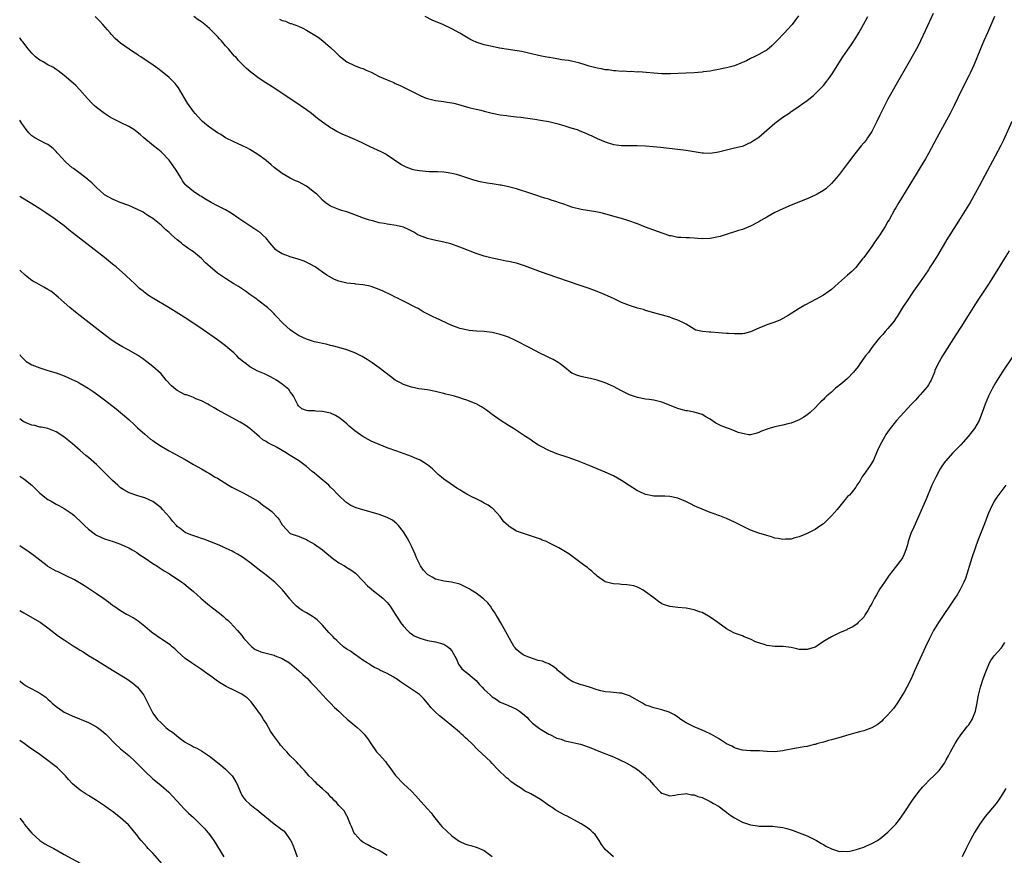
# Model space of a CAD drawing. Units: inches. Extents: x 2574000 to 2577000, y 1527000 to 1530000.
# Drawn here: x 2574000 to 2574244, y 1528721 to 1528928 of the extents above; entities that cross this region are included whole.
import ezdxf

# ---------------------------------------------------------------- set-up
doc = ezdxf.new("R2010")
doc.units = ezdxf.units.IN
doc.header["$MEASUREMENT"] = 0
doc.layers.add('LD25741527_10ft', color=93, linetype='Continuous')

msp = doc.modelspace()

# ---------------------------------------------------------------- linework, layer by layer
at = {"layer": 'LD25741527_10ft'}
for points, elevation in [([(2574241.38, 1528929), (2574239.61, 1528925), (2574238.76, 1528923), (2574237.92, 1528921), (2574237, 1528918.76), (2574236.25, 1528917), (2574235.34, 1528915), (2574235, 1528914.3), (2574233.22, 1528910.78), (2574231.37, 1528907), (2574230.36, 1528905), (2574229, 1528902.43), (2574227.13, 1528899), (2574226.39, 1528897.61), (2574225, 1528895.06), (2574224.26, 1528893.74), (2574223, 1528891.63), (2574222.01, 1528889.99), (2574217.72, 1528883), (2574217, 1528881.81), (2574216.7, 1528881.3), (2574215.29, 1528878.71), (2574215, 1528878.24), (2574214.29, 1528877), (2574212.96, 1528875), (2574212.19, 1528873.81), (2574211.62, 1528873), (2574211, 1528872.08), (2574209, 1528869.35), (2574208.7, 1528869), (2574207, 1528866.85), (2574206.09, 1528865.91), (2574205, 1528864.95), (2574202.72, 1528863), (2574201.81, 1528862.19), (2574201, 1528861.42), (2574200.44, 1528861), (2574199, 1528859.99), (2574197.24, 1528859), (2574194.44, 1528857.56), (2574193.44, 1528857), (2574193, 1528856.74), (2574190.27, 1528855), (2574189, 1528854.24), (2574188.19, 1528853.81), (2574186.75, 1528853.25), (2574185, 1528852.67), (2574184.42, 1528852.42), (2574183, 1528851.88), (2574181, 1528850.97), (2574179.44, 1528850.56), (2574179, 1528850.49), (2574177.58, 1528850.42), (2574177, 1528850.48), (2574175.49, 1528850.51), (2574175, 1528850.57), (2574173, 1528850.68), (2574171.15, 1528850.85), (2574170.83, 1528850.83), (2574169.04, 1528851.04), (2574167.4, 1528851.4), (2574167, 1528851.59), (2574165, 1528852.81), (2574164.9, 1528852.9), (2574164.73, 1528853), (2574163, 1528853.85), (2574161.73, 1528854.27), (2574161, 1528854.57), (2574157, 1528855.67), (2574155, 1528856.26), (2574154.44, 1528856.44), (2574153, 1528856.84), (2574151, 1528857.46), (2574149, 1528858.23), (2574147, 1528859.19), (2574145.75, 1528859.75), (2574145, 1528860.13), (2574144.38, 1528860.38), (2574143, 1528860.97), (2574141, 1528861.66), (2574139, 1528862.32), (2574133, 1528864.44), (2574129, 1528865.8), (2574125, 1528867.3), (2574123, 1528867.92), (2574121, 1528868.37), (2574120.46, 1528868.46), (2574119, 1528868.74), (2574117.82, 1528869), (2574117, 1528869.16), (2574115, 1528869.7), (2574113, 1528870.35), (2574109.65, 1528871.65), (2574109, 1528871.92), (2574106.72, 1528872.72), (2574105, 1528873.17), (2574102.26, 1528873.74), (2574101, 1528874.03), (2574099, 1528874.79), (2574098.59, 1528875), (2574097.62, 1528875.63), (2574096.31, 1528876.31), (2574095, 1528876.82), (2574093.25, 1528877.25), (2574091, 1528877.61), (2574090.22, 1528877.78), (2574089, 1528877.97), (2574087.65, 1528878.35), (2574087, 1528878.48), (2574086.6, 1528878.6), (2574085.11, 1528879.11), (2574083, 1528879.91), (2574081, 1528880.62), (2574079.68, 1528881), (2574079, 1528881.21), (2574077, 1528882.02), (2574075.66, 1528883), (2574075, 1528883.54), (2574074.32, 1528884.32), (2574073.57, 1528885), (2574073, 1528885.48), (2574071, 1528886.99), (2574069, 1528888.06), (2574068.33, 1528888.33), (2574067, 1528889.03), (2574065, 1528890.16), (2574063.36, 1528891.36), (2574063, 1528891.66), (2574062.28, 1528892.28), (2574061, 1528893.33), (2574059, 1528894.83), (2574057.68, 1528895.68), (2574057, 1528896.08), (2574056.4, 1528896.4), (2574055, 1528897.08), (2574053, 1528897.96), (2574051, 1528898.97), (2574049.77, 1528899.77), (2574049, 1528900.24), (2574047, 1528901.64), (2574046.23, 1528902.23), (2574045.3, 1528903), (2574045, 1528903.27), (2574044.17, 1528904.17), (2574043.44, 1528905), (2574043, 1528905.53), (2574041.57, 1528907.57), (2574039.32, 1528911.32), (2574039, 1528911.79), (2574038.46, 1528912.46), (2574037.94, 1528913), (2574037, 1528913.91), (2574035.31, 1528915.31), (2574034.17, 1528916.17), (2574033.02, 1528917), (2574031, 1528918.34), (2574030.59, 1528918.59), (2574029.99, 1528919), (2574029.39, 1528919.39), (2574029, 1528919.67), (2574028.18, 1528920.18), (2574025, 1528922.43), (2574024.32, 1528923), (2574023.6, 1528923.6), (2574022.65, 1528924.65), (2574022.38, 1528925), (2574021.72, 1528925.72), (2574020.62, 1528927), (2574019.84, 1528927.84), (2574018.7, 1528929)], 8440), ([(2574226.23, 1528929.77), (2574224.33, 1528925.67), (2574223.07, 1528923), (2574222.37, 1528921.63), (2574220.23, 1528917.77), (2574217, 1528912.15), (2574215, 1528908.52), (2574213.78, 1528906.22), (2574213, 1528904.61), (2574212.27, 1528903), (2574211.26, 1528901), (2574211, 1528900.57), (2574209.96, 1528899), (2574209.56, 1528898.44), (2574209, 1528897.71), (2574208.4, 1528897), (2574206.81, 1528895), (2574205, 1528892.61), (2574203.73, 1528891), (2574203, 1528890.01), (2574202.13, 1528889), (2574201, 1528887.65), (2574199.61, 1528886.39), (2574199, 1528885.92), (2574197.43, 1528885), (2574197, 1528884.77), (2574195, 1528883.9), (2574191, 1528882.31), (2574189, 1528881.44), (2574187, 1528880.46), (2574185, 1528879.37), (2574183.49, 1528878.51), (2574183, 1528878.2), (2574181, 1528877.1), (2574179, 1528876.26), (2574178.02, 1528876.02), (2574177, 1528875.68), (2574175.14, 1528875.14), (2574173.44, 1528874.56), (2574173, 1528874.49), (2574171.8, 1528874.2), (2574171, 1528874.09), (2574169, 1528873.99), (2574167.93, 1528874.07), (2574167, 1528874.1), (2574165.82, 1528874.18), (2574165, 1528874.2), (2574163.68, 1528874.32), (2574163, 1528874.33), (2574161.31, 1528874.69), (2574161, 1528874.73), (2574159.31, 1528875.31), (2574157, 1528876.15), (2574155, 1528876.88), (2574153, 1528877.65), (2574150.55, 1528878.55), (2574149.01, 1528879.01), (2574147.44, 1528879.44), (2574144.29, 1528880.29), (2574142.67, 1528880.67), (2574139, 1528881.25), (2574137, 1528881.74), (2574135.82, 1528882.18), (2574135, 1528882.44), (2574133.39, 1528883), (2574133, 1528883.15), (2574131.57, 1528883.57), (2574131, 1528883.77), (2574130.06, 1528884.06), (2574129, 1528884.41), (2574128.57, 1528884.57), (2574125.56, 1528885.56), (2574123.98, 1528886.02), (2574123, 1528886.33), (2574121, 1528886.85), (2574119.24, 1528887.24), (2574119, 1528887.26), (2574117.52, 1528887.52), (2574117, 1528887.58), (2574115.76, 1528887.76), (2574114.06, 1528888.06), (2574112.49, 1528888.49), (2574111, 1528888.97), (2574109.49, 1528889.49), (2574109, 1528889.65), (2574108.14, 1528889.86), (2574107, 1528890.18), (2574105.63, 1528890.37), (2574105, 1528890.48), (2574103.47, 1528890.53), (2574103, 1528890.57), (2574101.41, 1528890.59), (2574099, 1528890.77), (2574097.86, 1528891), (2574097.17, 1528891.17), (2574097, 1528891.22), (2574095.72, 1528891.72), (2574094.41, 1528892.41), (2574091, 1528894.69), (2574090.48, 1528895), (2574089.5, 1528895.5), (2574086.78, 1528896.78), (2574085, 1528897.68), (2574083.74, 1528898.26), (2574083, 1528898.6), (2574081.28, 1528899.28), (2574079.89, 1528899.89), (2574078.56, 1528900.56), (2574077.29, 1528901.29), (2574077, 1528901.47), (2574075, 1528902.85), (2574073.78, 1528903.78), (2574072.26, 1528905), (2574071, 1528905.93), (2574069.45, 1528907), (2574063.19, 1528911.19), (2574060.32, 1528913), (2574059, 1528913.9), (2574057.53, 1528915), (2574057.23, 1528915.23), (2574056.16, 1528916.16), (2574055, 1528917.31), (2574054.16, 1528918.16), (2574053.48, 1528919), (2574053.23, 1528919.23), (2574052.28, 1528920.28), (2574051.74, 1528921), (2574051, 1528921.79), (2574049.96, 1528923), (2574049.48, 1528923.48), (2574049, 1528924.09), (2574048.11, 1528925), (2574047, 1528926.06), (2574045.85, 1528927), (2574045, 1528927.66), (2574044.21, 1528928.21), (2574043.09, 1528929)], 8450), ([(2574064.37, 1528928.37), (2574065, 1528928.03), (2574065.82, 1528927.82), (2574067, 1528927.31), (2574067.25, 1528927.25), (2574069, 1528926.59), (2574070.12, 1528926.12), (2574071, 1528925.65), (2574072.68, 1528924.68), (2574073.88, 1528923.88), (2574075.08, 1528923), (2574077, 1528921.34), (2574078.19, 1528920.19), (2574079, 1528919.35), (2574079.18, 1528919.18), (2574079.4, 1528919), (2574081, 1528917.81), (2574082.91, 1528916.91), (2574084.34, 1528916.34), (2574085, 1528916.14), (2574085.77, 1528915.77), (2574087, 1528915.24), (2574089, 1528914.2), (2574091, 1528913.31), (2574091.81, 1528913), (2574092.64, 1528912.64), (2574093, 1528912.46), (2574094.02, 1528912.02), (2574095, 1528911.51), (2574095.35, 1528911.35), (2574097, 1528910.49), (2574099, 1528909.5), (2574100.2, 1528909), (2574101, 1528908.71), (2574103, 1528908.26), (2574105, 1528907.99), (2574105.84, 1528907.84), (2574107, 1528907.68), (2574107.52, 1528907.52), (2574109, 1528907.16), (2574109.47, 1528907), (2574111, 1528906.55), (2574111.56, 1528906.44), (2574113, 1528906.06), (2574114.19, 1528905.81), (2574115, 1528905.6), (2574117, 1528905.11), (2574119, 1528904.69), (2574120.5, 1528904.5), (2574121, 1528904.4), (2574122.29, 1528904.29), (2574123, 1528904.17), (2574124.06, 1528904.06), (2574127.56, 1528903.56), (2574129, 1528903.34), (2574131, 1528903.01), (2574133, 1528902.55), (2574134.16, 1528902.16), (2574135, 1528901.95), (2574136.51, 1528901.49), (2574138.03, 1528901), (2574138.73, 1528900.73), (2574140.15, 1528900.15), (2574141, 1528899.74), (2574141.53, 1528899.53), (2574143, 1528898.85), (2574145, 1528898.02), (2574147, 1528897.36), (2574149, 1528897.05), (2574151, 1528897.04), (2574152.93, 1528897.07), (2574155, 1528896.99), (2574156.85, 1528896.85), (2574158.66, 1528896.66), (2574163, 1528896.19), (2574165, 1528895.93), (2574167, 1528895.59), (2574169, 1528895.28), (2574169.28, 1528895.28), (2574171, 1528895.18), (2574173, 1528895.48), (2574175, 1528896.02), (2574176.31, 1528896.31), (2574177, 1528896.48), (2574178.88, 1528896.88), (2574179, 1528896.92), (2574179.2, 1528897), (2574180.41, 1528897.59), (2574181, 1528897.79), (2574181.69, 1528898.31), (2574182.8, 1528899), (2574183, 1528899.15), (2574185, 1528900.89), (2574187, 1528902.58), (2574189, 1528904.07), (2574190.74, 1528905.26), (2574191, 1528905.46), (2574191.94, 1528906.06), (2574195, 1528908.18), (2574196.56, 1528909.44), (2574197, 1528909.84), (2574198.16, 1528911), (2574199, 1528911.93), (2574199.86, 1528913), (2574200.36, 1528913.64), (2574201.18, 1528914.82), (2574203.84, 1528919), (2574205, 1528920.69), (2574205.93, 1528922.07), (2574207, 1528923.75), (2574207.77, 1528925), (2574208.91, 1528927), (2574210, 1528929)], 8460), ([(2574192.86, 1528929.14), (2574191.94, 1528927.94), (2574191.26, 1528927), (2574191.14, 1528926.86), (2574189.4, 1528925), (2574187.47, 1528923), (2574187, 1528922.47), (2574186.24, 1528921.76), (2574185, 1528920.71), (2574184.37, 1528920.37), (2574183, 1528919.6), (2574181.84, 1528919), (2574181, 1528918.6), (2574179.95, 1528918.05), (2574179, 1528917.62), (2574178.57, 1528917.43), (2574177, 1528916.84), (2574175, 1528916.32), (2574174.15, 1528916.15), (2574173, 1528915.9), (2574171.68, 1528915.68), (2574171, 1528915.52), (2574169.3, 1528915.3), (2574169, 1528915.24), (2574167, 1528915.09), (2574163.06, 1528914.94), (2574161.14, 1528914.86), (2574161, 1528914.84), (2574159.17, 1528914.83), (2574159, 1528914.81), (2574157, 1528914.95), (2574155.13, 1528915.13), (2574153.28, 1528915.28), (2574153, 1528915.27), (2574151.37, 1528915.37), (2574151, 1528915.34), (2574149.45, 1528915.45), (2574149, 1528915.42), (2574147.59, 1528915.59), (2574147, 1528915.59), (2574145.78, 1528915.78), (2574145, 1528915.84), (2574144.04, 1528916.04), (2574143, 1528916.21), (2574142.35, 1528916.35), (2574141, 1528916.75), (2574140.79, 1528916.79), (2574140.23, 1528917), (2574138.46, 1528917.54), (2574137, 1528917.88), (2574135.89, 1528918.11), (2574135, 1528918.23), (2574134.28, 1528918.28), (2574133, 1528918.53), (2574131.17, 1528918.83), (2574131, 1528918.85), (2574129.18, 1528919.18), (2574125.95, 1528919.95), (2574124.32, 1528920.32), (2574122.62, 1528920.62), (2574121, 1528920.85), (2574118.8, 1528921.2), (2574117, 1528921.55), (2574115, 1528922.03), (2574113, 1528922.68), (2574112.27, 1528923), (2574111.43, 1528923.43), (2574109, 1528924.9), (2574107, 1528925.98), (2574104.77, 1528927), (2574102.14, 1528928.14), (2574100.38, 1528929)], 8470), ([(2574245.71, 1528903), (2574243.59, 1528898.41), (2574242.94, 1528897.06), (2574241.58, 1528894.42), (2574239, 1528889.65), (2574237.61, 1528887), (2574236.68, 1528885.32), (2574235.33, 1528883), (2574234.13, 1528881), (2574232.88, 1528879), (2574230.3, 1528875), (2574229.8, 1528874.2), (2574227, 1528869.43), (2574225.48, 1528867), (2574225, 1528866.26), (2574224.14, 1528865), (2574223, 1528863.34), (2574221.36, 1528861), (2574219.59, 1528858.41), (2574218.8, 1528857.2), (2574217.26, 1528854.74), (2574217, 1528854.39), (2574216.47, 1528853.53), (2574215, 1528851.75), (2574214.28, 1528851), (2574213.71, 1528850.29), (2574213, 1528849.56), (2574212.5, 1528849), (2574211, 1528847.09), (2574210.15, 1528845.85), (2574209.46, 1528845), (2574209, 1528844.41), (2574208.03, 1528843), (2574207.62, 1528842.38), (2574206.5, 1528841), (2574205, 1528839.43), (2574203.7, 1528838.3), (2574203, 1528837.72), (2574202.58, 1528837.42), (2574202.03, 1528837), (2574201, 1528836.05), (2574199.79, 1528835), (2574199.4, 1528834.6), (2574199, 1528834.16), (2574198.4, 1528833.6), (2574197.8, 1528833), (2574197, 1528832.13), (2574195.72, 1528831), (2574195.35, 1528830.65), (2574195, 1528830.37), (2574194.19, 1528829.81), (2574193, 1528829.15), (2574191, 1528828.37), (2574190.17, 1528828.17), (2574189, 1528827.86), (2574187, 1528827.41), (2574185.54, 1528827), (2574185.12, 1528826.88), (2574183.67, 1528826.33), (2574183, 1528826), (2574182.24, 1528825.76), (2574181, 1528825.43), (2574180.56, 1528825.44), (2574179, 1528825.74), (2574177.94, 1528826.06), (2574177, 1528826.45), (2574175.53, 1528827), (2574175, 1528827.18), (2574173.7, 1528827.7), (2574172.37, 1528828.37), (2574171, 1528829.29), (2574169.94, 1528829.94), (2574169, 1528830.45), (2574167.04, 1528831.04), (2574165.36, 1528831.36), (2574165, 1528831.41), (2574163.76, 1528831.76), (2574163, 1528831.94), (2574159, 1528833.55), (2574157, 1528834.02), (2574155.84, 1528834.16), (2574155, 1528834.28), (2574153, 1528834.68), (2574151.97, 1528835), (2574151, 1528835.38), (2574149, 1528836.35), (2574147, 1528837.4), (2574146.28, 1528837.72), (2574145, 1528838.33), (2574143, 1528839.01), (2574141.38, 1528839.38), (2574139.7, 1528839.7), (2574139, 1528839.87), (2574138.12, 1528840.12), (2574137, 1528840.62), (2574136.75, 1528840.75), (2574136.4, 1528841), (2574135, 1528842.08), (2574133.84, 1528843), (2574133.35, 1528843.35), (2574132.07, 1528844.07), (2574131, 1528844.56), (2574130.16, 1528845), (2574129, 1528845.55), (2574126.3, 1528847), (2574122.79, 1528848.79), (2574121, 1528849.6), (2574120.07, 1528849.93), (2574119, 1528850.32), (2574117, 1528850.78), (2574115, 1528851.02), (2574113.12, 1528851.12), (2574111.28, 1528851.28), (2574111, 1528851.32), (2574109, 1528851.78), (2574108.14, 1528852.14), (2574107, 1528852.55), (2574103, 1528854.4), (2574102.56, 1528854.56), (2574101.76, 1528855), (2574101.24, 1528855.24), (2574099.94, 1528855.94), (2574098.68, 1528856.69), (2574098.11, 1528857), (2574095, 1528858.54), (2574093.37, 1528859.37), (2574093, 1528859.54), (2574092.05, 1528860.05), (2574089.98, 1528861), (2574089, 1528861.41), (2574087, 1528862.15), (2574086.33, 1528862.33), (2574085, 1528862.62), (2574083.24, 1528862.76), (2574083, 1528862.8), (2574081, 1528862.97), (2574079.37, 1528863.37), (2574079, 1528863.5), (2574077.93, 1528863.93), (2574076.63, 1528864.63), (2574076.09, 1528865), (2574075, 1528865.69), (2574073.17, 1528867), (2574071.78, 1528867.78), (2574070.42, 1528868.42), (2574068.94, 1528868.94), (2574067, 1528869.5), (2574066.18, 1528869.82), (2574065, 1528870.23), (2574063.74, 1528871), (2574063.34, 1528871.34), (2574063, 1528871.74), (2574061.93, 1528873), (2574061, 1528874.16), (2574060.1, 1528875), (2574059.51, 1528875.51), (2574059, 1528875.88), (2574055, 1528878.48), (2574054.28, 1528879), (2574052.33, 1528880.33), (2574051, 1528881.13), (2574049, 1528882.14), (2574047.39, 1528883), (2574045.85, 1528883.85), (2574045, 1528884.42), (2574044.63, 1528884.63), (2574043, 1528885.67), (2574041.2, 1528887.2), (2574041, 1528887.44), (2574040.34, 1528888.34), (2574039.97, 1528889), (2574039, 1528890.54), (2574038.72, 1528891), (2574038.04, 1528892.04), (2574037.2, 1528893.2), (2574037, 1528893.44), (2574035.26, 1528895.26), (2574035, 1528895.5), (2574034.19, 1528896.19), (2574033.13, 1528897), (2574030.74, 1528899), (2574029.83, 1528899.83), (2574028.71, 1528900.71), (2574028.28, 1528901), (2574027, 1528901.8), (2574025, 1528902.77), (2574023.49, 1528903.49), (2574023, 1528903.78), (2574022.21, 1528904.21), (2574020.97, 1528905), (2574019, 1528906.45), (2574018.41, 1528907), (2574017.71, 1528907.71), (2574017, 1528908.45), (2574016.75, 1528908.75), (2574014.88, 1528910.88), (2574013.9, 1528911.9), (2574012.69, 1528913), (2574011, 1528914.4), (2574010.23, 1528915), (2574009.53, 1528915.53), (2574009, 1528915.88), (2574008.35, 1528916.35), (2574007, 1528917.06), (2574005.81, 1528917.81), (2574005, 1528918.21), (2574003.95, 1528919), (2574003, 1528919.9), (2574002.49, 1528920.49), (2574002.08, 1528921), (2574000.76, 1528922.76), (2574000.55, 1528923), (2574000, 1528923.75)], 8430), ([(2574245.02, 1528871), (2574243.78, 1528869), (2574241.97, 1528866.03), (2574241, 1528864.46), (2574240.07, 1528863), (2574237.23, 1528858.77), (2574236.11, 1528857), (2574234.87, 1528855), (2574233, 1528852.08), (2574231.78, 1528850.22), (2574228.49, 1528845), (2574227.25, 1528842.75), (2574226.64, 1528841.36), (2574226.53, 1528841), (2574225.67, 1528839), (2574225.46, 1528838.54), (2574225, 1528837.85), (2574224.67, 1528837.33), (2574223, 1528835.31), (2574222.67, 1528835), (2574221.88, 1528834.12), (2574220.81, 1528833), (2574218.01, 1528829.99), (2574217.12, 1528829), (2574215.53, 1528827), (2574215.31, 1528826.69), (2574214.51, 1528825.49), (2574214.2, 1528825), (2574213.08, 1528823), (2574212.42, 1528821.58), (2574211.3, 1528819), (2574211.2, 1528818.8), (2574210.42, 1528817.58), (2574209, 1528815.63), (2574208.5, 1528815), (2574208, 1528814), (2574207.29, 1528813), (2574207, 1528812.49), (2574205.9, 1528811), (2574205.47, 1528810.53), (2574205, 1528810.14), (2574204.5, 1528809.5), (2574204.06, 1528809), (2574202.38, 1528807), (2574201.78, 1528806.22), (2574201, 1528805.36), (2574199, 1528803.43), (2574198.37, 1528803), (2574197.58, 1528802.42), (2574197, 1528802.04), (2574196.33, 1528801.67), (2574194.98, 1528801.02), (2574193, 1528800.21), (2574191.94, 1528799.94), (2574191, 1528799.65), (2574189.59, 1528799.59), (2574189, 1528799.53), (2574187.81, 1528799.81), (2574187, 1528799.9), (2574186.18, 1528800.18), (2574185, 1528800.5), (2574183, 1528801.14), (2574181, 1528801.87), (2574179, 1528802.81), (2574177, 1528803.85), (2574175, 1528804.75), (2574173.36, 1528805.36), (2574173, 1528805.51), (2574172.18, 1528805.82), (2574171, 1528806.22), (2574169, 1528807.01), (2574167.61, 1528807.61), (2574167, 1528807.9), (2574166.27, 1528808.27), (2574164.96, 1528808.96), (2574163, 1528809.77), (2574161, 1528810.21), (2574159.73, 1528810.27), (2574159, 1528810.26), (2574157.72, 1528810.28), (2574157, 1528810.27), (2574155.44, 1528810.56), (2574155, 1528810.65), (2574153.4, 1528811.4), (2574153, 1528811.55), (2574150.89, 1528812.89), (2574149, 1528814.18), (2574147, 1528815.27), (2574145, 1528816.17), (2574141, 1528817.82), (2574138.1, 1528819), (2574135.82, 1528819.82), (2574133, 1528820.78), (2574132.42, 1528821), (2574131, 1528821.59), (2574129, 1528822.63), (2574128.34, 1528823), (2574127, 1528823.88), (2574126.35, 1528824.35), (2574125.28, 1528825), (2574123, 1528826.51), (2574122.25, 1528827), (2574121, 1528827.76), (2574119, 1528829.08), (2574117, 1528830.5), (2574115.56, 1528831.56), (2574114.37, 1528832.37), (2574113, 1528833.15), (2574112.77, 1528833.23), (2574111, 1528833.96), (2574109.61, 1528834.39), (2574109, 1528834.59), (2574107.64, 1528835), (2574107, 1528835.18), (2574105.53, 1528835.53), (2574105, 1528835.72), (2574103.95, 1528835.95), (2574103, 1528836.21), (2574101, 1528836.58), (2574098.87, 1528836.87), (2574097, 1528837.24), (2574095, 1528837.94), (2574094.3, 1528838.3), (2574093, 1528839.02), (2574091.85, 1528839.85), (2574089, 1528842.04), (2574087.27, 1528843.27), (2574086.07, 1528844.07), (2574084.83, 1528844.83), (2574083, 1528845.76), (2574081, 1528846.51), (2574079, 1528847.08), (2574077.48, 1528847.48), (2574077, 1528847.59), (2574075.89, 1528847.89), (2574075, 1528848.05), (2574074.25, 1528848.25), (2574073, 1528848.51), (2574071, 1528849.13), (2574069, 1528850.08), (2574067.58, 1528851), (2574067, 1528851.43), (2574065.22, 1528853), (2574063.35, 1528855), (2574063.19, 1528855.19), (2574063, 1528855.38), (2574062.21, 1528856.21), (2574061.35, 1528857), (2574059, 1528858.8), (2574058.76, 1528859), (2574057.73, 1528859.73), (2574057, 1528860.2), (2574055.91, 1528861), (2574054.14, 1528862.14), (2574053, 1528862.84), (2574051, 1528864.12), (2574050.45, 1528864.45), (2574049, 1528865.48), (2574047.13, 1528867), (2574046, 1528868), (2574045, 1528869.09), (2574043, 1528870.73), (2574042.63, 1528871), (2574041.64, 1528871.64), (2574041, 1528872.15), (2574040.5, 1528872.5), (2574039.96, 1528873), (2574039, 1528873.75), (2574037.6, 1528875), (2574037.26, 1528875.26), (2574037, 1528875.53), (2574036.16, 1528876.16), (2574035.37, 1528877), (2574035, 1528877.33), (2574033, 1528878.99), (2574031.77, 1528879.77), (2574031, 1528880.28), (2574030.54, 1528880.54), (2574029, 1528881.29), (2574027, 1528882.2), (2574024.92, 1528883), (2574023, 1528883.77), (2574021, 1528884.86), (2574020.82, 1528885), (2574019, 1528886.66), (2574018.65, 1528887), (2574017.87, 1528887.87), (2574017, 1528888.53), (2574016.77, 1528888.77), (2574015, 1528890.11), (2574013.35, 1528891.35), (2574013, 1528891.57), (2574011.32, 1528893), (2574009.5, 1528895), (2574009.29, 1528895.29), (2574009, 1528895.63), (2574008.32, 1528896.32), (2574007, 1528897.32), (2574006.4, 1528897.6), (2574005, 1528898.31), (2574003.75, 1528899), (2574003.28, 1528899.28), (2574003, 1528899.5), (2574002.26, 1528900.25), (2574001.64, 1528901), (2574001, 1528901.86), (2574000.55, 1528902.55), (2574000, 1528903.33)], 8420), ([(2574245.96, 1528845), (2574243.29, 1528841), (2574242.03, 1528839), (2574241.65, 1528838.35), (2574240.91, 1528837), (2574239.92, 1528835), (2574239.08, 1528833), (2574238.36, 1528831), (2574237.88, 1528829.88), (2574237.55, 1528829), (2574237, 1528828.02), (2574236.39, 1528827), (2574235.8, 1528826.2), (2574234.85, 1528825), (2574233.05, 1528823), (2574231, 1528820.93), (2574229.29, 1528819), (2574229.16, 1528818.84), (2574228.33, 1528817.67), (2574227.91, 1528817), (2574226.81, 1528815), (2574225.89, 1528813), (2574224.45, 1528809.55), (2574221.38, 1528802.62), (2574220.69, 1528801), (2574220.01, 1528799), (2574219.8, 1528798.2), (2574219.43, 1528797), (2574219, 1528795.89), (2574218.57, 1528795), (2574217.92, 1528794.08), (2574217.09, 1528793), (2574215.27, 1528790.73), (2574214.11, 1528789), (2574213, 1528787.29), (2574212.14, 1528785.86), (2574211.7, 1528785), (2574211, 1528783.71), (2574210.59, 1528783), (2574210.03, 1528781.97), (2574209.39, 1528781), (2574209, 1528780.33), (2574207.66, 1528779), (2574207.34, 1528778.66), (2574207, 1528778.4), (2574206.16, 1528777.84), (2574205, 1528777.3), (2574204.82, 1528777.18), (2574203, 1528776.39), (2574201.87, 1528775.87), (2574201, 1528775.45), (2574199.44, 1528774.56), (2574199, 1528774.29), (2574197.15, 1528773), (2574197, 1528772.91), (2574195, 1528772.27), (2574194.27, 1528772.27), (2574193, 1528772.34), (2574192.43, 1528772.43), (2574191, 1528772.81), (2574189.06, 1528773.06), (2574187, 1528773.05), (2574185, 1528773.26), (2574184.55, 1528773.45), (2574182.19, 1528774.19), (2574181, 1528774.88), (2574179.43, 1528775.44), (2574179, 1528775.65), (2574177.98, 1528775.98), (2574177, 1528776.33), (2574175.74, 1528777), (2574175, 1528777.43), (2574172.88, 1528779), (2574171, 1528780.3), (2574170.56, 1528780.56), (2574169, 1528781.43), (2574168.34, 1528781.66), (2574167, 1528782.15), (2574165, 1528782.54), (2574163, 1528782.72), (2574161, 1528782.94), (2574159.44, 1528783.44), (2574159, 1528783.64), (2574158.2, 1528784.2), (2574157.12, 1528785), (2574157, 1528785.07), (2574155, 1528786.6), (2574154.36, 1528787), (2574153.48, 1528787.48), (2574153, 1528787.73), (2574152.03, 1528788.03), (2574151, 1528788.24), (2574150.34, 1528788.34), (2574149, 1528788.43), (2574148.49, 1528788.49), (2574147, 1528788.6), (2574146.66, 1528788.66), (2574145.27, 1528789), (2574145, 1528789.08), (2574143, 1528790.43), (2574142.71, 1528790.71), (2574142.35, 1528791), (2574141.69, 1528791.69), (2574141, 1528792.22), (2574140.59, 1528792.59), (2574139.96, 1528793), (2574135.98, 1528795.98), (2574134.75, 1528796.75), (2574133.47, 1528797.47), (2574131, 1528798.73), (2574130.41, 1528799), (2574129.4, 1528799.4), (2574129, 1528799.58), (2574127.94, 1528799.94), (2574127, 1528800.31), (2574126.45, 1528800.45), (2574123, 1528801.63), (2574121.21, 1528802.79), (2574121, 1528802.91), (2574119.91, 1528803.91), (2574119.16, 1528805), (2574119, 1528805.19), (2574118.16, 1528806.16), (2574117.18, 1528807.18), (2574117, 1528807.31), (2574116, 1528808), (2574115, 1528808.57), (2574114.19, 1528809), (2574113, 1528809.57), (2574111.78, 1528810.22), (2574110.74, 1528810.74), (2574110.34, 1528811), (2574109.48, 1528811.48), (2574109, 1528811.83), (2574108.21, 1528812.21), (2574106.61, 1528813.39), (2574105, 1528814.5), (2574104.47, 1528815), (2574103.63, 1528815.63), (2574102.62, 1528816.62), (2574102.21, 1528817), (2574101, 1528818), (2574099.14, 1528819.14), (2574097.76, 1528819.76), (2574097, 1528820.06), (2574093.4, 1528821.4), (2574091, 1528822.26), (2574089, 1528823.04), (2574087, 1528823.91), (2574086.27, 1528824.27), (2574085, 1528825.05), (2574083, 1528826.45), (2574081.62, 1528827.62), (2574081, 1528828.19), (2574080, 1528829), (2574079, 1528829.77), (2574078.23, 1528830.23), (2574077, 1528830.8), (2574075, 1528831.25), (2574073.31, 1528831.31), (2574073, 1528831.35), (2574071.36, 1528831.36), (2574071, 1528831.45), (2574069.88, 1528831.88), (2574069, 1528832.64), (2574068.86, 1528832.86), (2574067.83, 1528835), (2574067.5, 1528835.5), (2574067, 1528836.09), (2574066.64, 1528836.64), (2574066.27, 1528837), (2574065, 1528838.03), (2574063.56, 1528839), (2574063, 1528839.33), (2574061.91, 1528839.91), (2574060.58, 1528840.58), (2574059, 1528841.25), (2574057, 1528842.32), (2574056.08, 1528843), (2574055.47, 1528843.47), (2574054.38, 1528844.38), (2574053.73, 1528845), (2574053, 1528845.76), (2574051.57, 1528847), (2574051, 1528847.51), (2574049, 1528848.94), (2574045.42, 1528851.42), (2574043.1, 1528853), (2574041, 1528854.4), (2574039.43, 1528855.43), (2574037, 1528856.92), (2574033.16, 1528859.16), (2574033, 1528859.27), (2574031.91, 1528859.91), (2574030.79, 1528860.79), (2574030.57, 1528861), (2574029.68, 1528861.68), (2574028.36, 1528863), (2574027.64, 1528863.64), (2574026.19, 1528865), (2574023.88, 1528867), (2574023, 1528867.74), (2574021, 1528869.36), (2574013.31, 1528875.31), (2574013, 1528875.58), (2574012.19, 1528876.19), (2574011, 1528877.16), (2574008.5, 1528879), (2574006.45, 1528880.45), (2574005, 1528881.41), (2574003, 1528882.65), (2574000.26, 1528884.26), (2574000, 1528884.42)], 8410), ([(2574244.21, 1528813), (2574242.67, 1528811), (2574241.99, 1528810.01), (2574241.33, 1528809), (2574240.32, 1528807), (2574239.92, 1528806.08), (2574238.7, 1528803), (2574237.29, 1528799.29), (2574236.6, 1528797.4), (2574235.78, 1528795), (2574234.16, 1528789.84), (2574233.82, 1528789), (2574232.81, 1528787), (2574232.14, 1528785.86), (2574231.58, 1528785), (2574230.24, 1528783), (2574228.86, 1528781), (2574227.51, 1528779), (2574226.31, 1528777), (2574225.26, 1528775), (2574224.32, 1528773), (2574221.58, 1528767), (2574220.71, 1528765), (2574219.71, 1528763), (2574219, 1528761.75), (2574217.17, 1528758.83), (2574216.33, 1528757.67), (2574215, 1528756.12), (2574213.84, 1528755), (2574213.44, 1528754.56), (2574213, 1528754.16), (2574212.33, 1528753.67), (2574211, 1528752.89), (2574209, 1528752.2), (2574207.94, 1528751.94), (2574207, 1528751.68), (2574204.7, 1528751), (2574203.43, 1528750.57), (2574201, 1528749.93), (2574200.24, 1528749.76), (2574199, 1528749.38), (2574197.61, 1528749), (2574197, 1528748.79), (2574196.75, 1528748.75), (2574195, 1528748.32), (2574194.24, 1528748.24), (2574191.82, 1528747.82), (2574189.27, 1528747.27), (2574189, 1528747.2), (2574187, 1528747), (2574185.08, 1528747.08), (2574185, 1528747.08), (2574183.18, 1528747.18), (2574181, 1528747.19), (2574179, 1528747.34), (2574177.75, 1528747.75), (2574177, 1528747.98), (2574176.34, 1528748.34), (2574175, 1528748.96), (2574173.81, 1528749.81), (2574173, 1528750.23), (2574171.29, 1528751.29), (2574171, 1528751.4), (2574169.94, 1528751.94), (2574169, 1528752.3), (2574167, 1528753.13), (2574165, 1528754.18), (2574163.69, 1528755), (2574163, 1528755.51), (2574162.1, 1528756.1), (2574161, 1528756.69), (2574160.79, 1528756.79), (2574159, 1528757.35), (2574157, 1528757.84), (2574155.66, 1528758.34), (2574155, 1528758.56), (2574154.18, 1528759), (2574151, 1528760.82), (2574149, 1528761.5), (2574148.49, 1528761.51), (2574147, 1528761.68), (2574146.27, 1528761.73), (2574145, 1528761.86), (2574143.89, 1528762.11), (2574143, 1528762.32), (2574141.06, 1528762.94), (2574139.47, 1528763.47), (2574139, 1528763.57), (2574137, 1528764.3), (2574136.53, 1528764.53), (2574135.8, 1528765), (2574135, 1528765.67), (2574134.3, 1528766.3), (2574133.36, 1528767), (2574133.21, 1528767.21), (2574133, 1528767.4), (2574132.09, 1528768.09), (2574131, 1528768.73), (2574130.82, 1528768.82), (2574130.28, 1528769), (2574129.44, 1528769.44), (2574128.39, 1528769.61), (2574127, 1528770.07), (2574125.37, 1528770.63), (2574125, 1528770.79), (2574124.66, 1528771), (2574123.71, 1528771.71), (2574123, 1528772.32), (2574122.68, 1528772.68), (2574122.46, 1528773), (2574121.27, 1528775), (2574121.19, 1528775.19), (2574119.11, 1528778.89), (2574118.34, 1528780.34), (2574117.89, 1528781), (2574117.55, 1528781.55), (2574117, 1528782.28), (2574116.54, 1528783), (2574115.88, 1528783.88), (2574114.88, 1528784.88), (2574113, 1528786.25), (2574111.77, 1528787), (2574111.3, 1528787.3), (2574111, 1528787.51), (2574109.99, 1528787.99), (2574109, 1528788.49), (2574106.95, 1528788.95), (2574105, 1528789.18), (2574103, 1528789.73), (2574102.17, 1528790.17), (2574101, 1528790.86), (2574100.84, 1528791), (2574099.97, 1528791.97), (2574099.25, 1528793), (2574099, 1528793.48), (2574098.28, 1528795), (2574097.91, 1528795.91), (2574097, 1528797.91), (2574096.44, 1528799), (2574095.93, 1528799.93), (2574095.3, 1528801), (2574095, 1528801.44), (2574093.78, 1528803), (2574093.41, 1528803.41), (2574092.29, 1528804.29), (2574091, 1528805), (2574089, 1528805.73), (2574087, 1528806.32), (2574086.44, 1528806.44), (2574085, 1528806.84), (2574083.34, 1528807.35), (2574081.99, 1528807.99), (2574080.79, 1528808.79), (2574079, 1528810.41), (2574078.48, 1528811), (2574077.76, 1528811.76), (2574077, 1528812.49), (2574076.51, 1528813), (2574074.17, 1528815), (2574073, 1528815.93), (2574072.38, 1528816.38), (2574071, 1528817.58), (2574069, 1528819.09), (2574067.84, 1528819.84), (2574067, 1528820.36), (2574066.6, 1528820.6), (2574065.97, 1528821), (2574063.62, 1528822.38), (2574063, 1528822.72), (2574062.8, 1528822.8), (2574062.44, 1528823), (2574061.45, 1528823.45), (2574061, 1528823.82), (2574060.23, 1528824.23), (2574059.29, 1528825), (2574057, 1528826.99), (2574055.82, 1528827.82), (2574054.58, 1528828.58), (2574049, 1528831.64), (2574048.14, 1528832.14), (2574047, 1528832.76), (2574046.58, 1528833), (2574045, 1528833.83), (2574043.62, 1528834.38), (2574043, 1528834.67), (2574042.18, 1528835), (2574041.31, 1528835.31), (2574041, 1528835.38), (2574039.9, 1528835.9), (2574039, 1528836.39), (2574038.63, 1528836.63), (2574037.58, 1528837.58), (2574036.27, 1528839), (2574035.73, 1528839.73), (2574035, 1528840.55), (2574033, 1528842.35), (2574031.51, 1528843.51), (2574030.37, 1528844.37), (2574029.17, 1528845.17), (2574027, 1528846.38), (2574025.3, 1528847.3), (2574024.07, 1528848.07), (2574022.67, 1528849), (2574019.43, 1528851.43), (2574015, 1528854.95), (2574013.84, 1528855.84), (2574012.42, 1528857), (2574011, 1528858.22), (2574009.53, 1528859.53), (2574009, 1528859.98), (2574008.43, 1528860.43), (2574007.67, 1528861), (2574007, 1528861.44), (2574005.99, 1528861.99), (2574004.21, 1528863), (2574003.41, 1528863.41), (2574003, 1528863.68), (2574002.24, 1528864.24), (2574001.33, 1528865), (2574000.1, 1528866.1), (2574000, 1528866.18)], 8400), ([(2574000, 1528845.35), (2574000.21, 1528845), (2574000.58, 1528844.58), (2574001, 1528844.15), (2574001.64, 1528843.64), (2574002.62, 1528843), (2574003, 1528842.8), (2574005, 1528842.04), (2574007, 1528841.39), (2574009, 1528840.77), (2574011, 1528840.07), (2574013, 1528839.18), (2574014.45, 1528838.45), (2574015, 1528838.15), (2574016.99, 1528836.99), (2574018.19, 1528836.19), (2574019.35, 1528835.35), (2574021, 1528834.08), (2574023.85, 1528831.85), (2574024.96, 1528831), (2574027, 1528829.25), (2574027.28, 1528829), (2574028.15, 1528828.15), (2574029, 1528827.37), (2574029.19, 1528827.19), (2574031, 1528825.59), (2574032.4, 1528824.4), (2574033, 1528824.05), (2574033.59, 1528823.59), (2574035, 1528822.66), (2574037, 1528821.46), (2574037.92, 1528821), (2574039.92, 1528819.92), (2574041, 1528819.32), (2574043, 1528818.14), (2574045.03, 1528817), (2574046.26, 1528816.26), (2574047, 1528815.88), (2574048.44, 1528815), (2574049, 1528814.68), (2574051.69, 1528813), (2574052.51, 1528812.51), (2574053.83, 1528811.83), (2574055.51, 1528811), (2574057, 1528810.2), (2574059.02, 1528809), (2574060.14, 1528808.14), (2574061.77, 1528807), (2574062.43, 1528806.43), (2574063.84, 1528805), (2574064.34, 1528804.34), (2574065, 1528803.2), (2574065.08, 1528803.08), (2574067, 1528801), (2574068.49, 1528800.49), (2574069, 1528800.34), (2574069.92, 1528799.92), (2574071, 1528799.57), (2574071.32, 1528799.32), (2574073, 1528798.37), (2574075, 1528796.96), (2574076.03, 1528796.03), (2574077, 1528795.31), (2574077.16, 1528795.16), (2574079, 1528793.77), (2574080.39, 1528793), (2574081, 1528792.61), (2574082.02, 1528792.02), (2574083.18, 1528791.18), (2574085, 1528789.28), (2574086.1, 1528788.1), (2574087, 1528787.32), (2574087.16, 1528787.16), (2574089.88, 1528785), (2574090.47, 1528784.47), (2574091, 1528783.93), (2574091.44, 1528783.44), (2574091.74, 1528783), (2574092.98, 1528781.02), (2574093.8, 1528779.8), (2574094.29, 1528779), (2574095, 1528778.04), (2574096.02, 1528777), (2574096.53, 1528776.53), (2574097, 1528776.15), (2574097.71, 1528775.71), (2574099.08, 1528775.08), (2574101, 1528774.56), (2574103, 1528774.2), (2574104.15, 1528773.85), (2574105, 1528773.65), (2574105.99, 1528773), (2574106.55, 1528772.55), (2574107, 1528771.94), (2574107.37, 1528771.37), (2574108.13, 1528769.87), (2574108.68, 1528768.68), (2574109.52, 1528767.52), (2574110.63, 1528766.63), (2574111, 1528766.4), (2574112.57, 1528765), (2574113, 1528764.64), (2574113.75, 1528763.75), (2574114.48, 1528763), (2574115, 1528762.42), (2574116.58, 1528761), (2574117, 1528760.57), (2574117.97, 1528759.97), (2574119, 1528759.28), (2574119.66, 1528759), (2574121, 1528758.47), (2574123, 1528757.55), (2574123.75, 1528757), (2574124.49, 1528756.49), (2574125, 1528756.05), (2574125.54, 1528755.54), (2574126.04, 1528755), (2574127, 1528754.1), (2574128.37, 1528753), (2574128.73, 1528752.73), (2574129, 1528752.56), (2574131, 1528751.38), (2574131.27, 1528751.27), (2574133, 1528750.39), (2574134.08, 1528750.08), (2574135, 1528749.72), (2574136.65, 1528749.35), (2574137, 1528749.29), (2574138.84, 1528748.84), (2574141, 1528748.09), (2574143.85, 1528747), (2574147, 1528745.7), (2574148.58, 1528745), (2574150.21, 1528744.21), (2574151.51, 1528743.51), (2574152.34, 1528743), (2574153, 1528742.56), (2574154.93, 1528740.93), (2574155, 1528740.85), (2574155.98, 1528739.98), (2574157, 1528738.71), (2574158.66, 1528737), (2574159, 1528736.7), (2574161, 1528736.08), (2574162.23, 1528736.23), (2574163, 1528736.39), (2574164.53, 1528736.53), (2574165, 1528736.63), (2574166.36, 1528736.36), (2574167, 1528736.33), (2574167.94, 1528735.94), (2574169, 1528735.62), (2574171, 1528734.66), (2574171.82, 1528734.18), (2574173, 1528733.52), (2574173.32, 1528733.32), (2574174.44, 1528732.44), (2574175, 1528732.03), (2574175.56, 1528731.56), (2574176.35, 1528731), (2574177, 1528730.59), (2574177.78, 1528730.22), (2574179, 1528729.59), (2574181, 1528728.92), (2574182.67, 1528728.67), (2574183, 1528728.58), (2574184.58, 1528728.58), (2574185, 1528728.54), (2574186.53, 1528728.53), (2574187, 1528728.5), (2574189, 1528728.22), (2574189.95, 1528727.95), (2574191, 1528727.69), (2574191.49, 1528727.49), (2574193.05, 1528726.95), (2574195, 1528726.13), (2574196.62, 1528725.38), (2574197.34, 1528725), (2574198.34, 1528724.34), (2574199, 1528724.01), (2574199.63, 1528723.63), (2574201, 1528722.97), (2574203, 1528722.32), (2574203.66, 1528722.34), (2574205, 1528722.3), (2574205.59, 1528722.41), (2574207.23, 1528722.77), (2574207.96, 1528723), (2574209, 1528723.36), (2574209.7, 1528723.7), (2574211, 1528724.24), (2574212.4, 1528725), (2574212.77, 1528725.23), (2574213, 1528725.4), (2574215, 1528727.07), (2574216.91, 1528729.09), (2574217.82, 1528730.18), (2574219, 1528731.89), (2574221.09, 1528735), (2574222.74, 1528737.26), (2574223.66, 1528738.34), (2574224.26, 1528739), (2574225, 1528739.77), (2574226.67, 1528741.33), (2574227, 1528741.71), (2574227.69, 1528742.31), (2574228.16, 1528743), (2574229, 1528744.18), (2574229.44, 1528745), (2574230.02, 1528745.98), (2574230.5, 1528747), (2574231.61, 1528749), (2574232.12, 1528749.88), (2574233, 1528751.18), (2574234.43, 1528753), (2574234.67, 1528753.33), (2574235, 1528753.69), (2574235.86, 1528755), (2574236.67, 1528757), (2574237, 1528758.72), (2574237.38, 1528761), (2574237.9, 1528763), (2574238.54, 1528765), (2574239.19, 1528766.81), (2574240.16, 1528769), (2574240.45, 1528769.55), (2574241.26, 1528770.74), (2574243, 1528772.67), (2574243.25, 1528773), (2574243.96, 1528774.04)], 8390), ([(2574147.06, 1528721), (2574145, 1528722.76), (2574144.77, 1528723), (2574144.06, 1528724.06), (2574143.49, 1528725), (2574143, 1528725.73), (2574142.47, 1528726.47), (2574141.94, 1528727), (2574141.45, 1528727.45), (2574141, 1528727.8), (2574140.31, 1528728.31), (2574139, 1528729.15), (2574135.6, 1528731), (2574135, 1528731.29), (2574133.89, 1528731.89), (2574132.63, 1528732.63), (2574132.12, 1528733), (2574131, 1528733.72), (2574129, 1528735.14), (2574127, 1528736.3), (2574126.53, 1528736.53), (2574125, 1528737.35), (2574123.97, 1528738.02), (2574123, 1528738.64), (2574121.65, 1528739.65), (2574121, 1528740.19), (2574120.54, 1528740.54), (2574118.49, 1528742.49), (2574117, 1528744.1), (2574116.55, 1528744.55), (2574113.45, 1528747.45), (2574111.94, 1528749), (2574111, 1528749.9), (2574110.42, 1528750.42), (2574109.82, 1528751), (2574109.36, 1528751.36), (2574109, 1528751.73), (2574108.29, 1528752.29), (2574107.52, 1528753), (2574105.08, 1528755), (2574103.92, 1528755.92), (2574102.85, 1528756.85), (2574101.87, 1528757.87), (2574100.99, 1528759), (2574100.06, 1528760.06), (2574099.15, 1528761), (2574099, 1528761.13), (2574097, 1528762.49), (2574096.29, 1528763), (2574095.5, 1528763.5), (2574095, 1528763.84), (2574094.29, 1528764.29), (2574093.34, 1528765), (2574093, 1528765.21), (2574092.49, 1528765.51), (2574091, 1528766.33), (2574089.19, 1528767.19), (2574089, 1528767.34), (2574087.87, 1528767.87), (2574087, 1528768.35), (2574086.65, 1528768.65), (2574086.06, 1528769), (2574085, 1528769.68), (2574083.11, 1528771), (2574083, 1528771.06), (2574081.92, 1528771.92), (2574081, 1528772.37), (2574080.18, 1528773), (2574079, 1528774), (2574078.49, 1528774.49), (2574077.99, 1528775), (2574077.54, 1528775.54), (2574076.54, 1528776.54), (2574075, 1528778.3), (2574073.62, 1528779.62), (2574073, 1528780.13), (2574072.48, 1528780.48), (2574071, 1528781.38), (2574069.96, 1528781.96), (2574069, 1528782.64), (2574068.54, 1528783), (2574067.76, 1528783.76), (2574067, 1528784.7), (2574066.85, 1528784.85), (2574065.09, 1528787.09), (2574063.15, 1528789), (2574061.93, 1528789.93), (2574061, 1528790.72), (2574060.64, 1528791), (2574059.69, 1528791.69), (2574059, 1528792.31), (2574057, 1528793.86), (2574055.13, 1528795.13), (2574053.91, 1528795.91), (2574053, 1528796.39), (2574052.63, 1528796.63), (2574051.89, 1528797), (2574051, 1528797.42), (2574050.31, 1528797.69), (2574049, 1528798.28), (2574047.06, 1528799.06), (2574045.62, 1528799.62), (2574045, 1528799.81), (2574044.12, 1528800.12), (2574042.6, 1528800.6), (2574041.57, 1528801), (2574041, 1528801.29), (2574039.76, 1528802.24), (2574039, 1528802.79), (2574038.8, 1528803), (2574037.96, 1528803.96), (2574037.16, 1528805), (2574035.37, 1528807), (2574035, 1528807.35), (2574033, 1528808.93), (2574031, 1528809.83), (2574030.07, 1528810.07), (2574029, 1528810.42), (2574027.08, 1528811.08), (2574025.8, 1528811.8), (2574025, 1528812.36), (2574024.65, 1528812.65), (2574024.3, 1528813), (2574023, 1528814.17), (2574022.58, 1528814.58), (2574021, 1528816.16), (2574020.1, 1528817), (2574019, 1528818.09), (2574017, 1528819.82), (2574016.36, 1528820.36), (2574015, 1528821.56), (2574013, 1528823.31), (2574010.94, 1528824.94), (2574009, 1528826.16), (2574007, 1528826.98), (2574005.35, 1528827.35), (2574005, 1528827.37), (2574003.73, 1528827.73), (2574003, 1528827.82), (2574002.19, 1528828.19), (2574001, 1528828.7), (2574000.81, 1528828.81), (2574000, 1528829.39)], 8380), ([(2574000, 1528815.18), (2574001, 1528814.52), (2574002.98, 1528812.98), (2574004.02, 1528812.02), (2574005.02, 1528811), (2574007, 1528809.47), (2574007.78, 1528809), (2574009, 1528808.32), (2574009.87, 1528807.87), (2574011, 1528807.21), (2574013, 1528805.85), (2574013.47, 1528805.47), (2574013.96, 1528805), (2574015, 1528804.07), (2574016.02, 1528803), (2574017, 1528802.09), (2574018.42, 1528801), (2574018.76, 1528800.76), (2574019, 1528800.61), (2574020.09, 1528800.09), (2574021, 1528799.7), (2574023.11, 1528799), (2574025, 1528798.34), (2574026.18, 1528797.82), (2574027, 1528797.48), (2574027.89, 1528797), (2574029, 1528796.34), (2574029.77, 1528795.77), (2574031.06, 1528794.94), (2574033, 1528793.62), (2574033.96, 1528793), (2574034.57, 1528792.57), (2574035.79, 1528791.79), (2574037.09, 1528791), (2574040.11, 1528789), (2574040.62, 1528788.62), (2574041.74, 1528787.74), (2574043, 1528786.68), (2574044.85, 1528785), (2574046.01, 1528784.01), (2574047, 1528783.2), (2574049.86, 1528781), (2574050.48, 1528780.48), (2574051, 1528780), (2574051.53, 1528779.53), (2574052.08, 1528779), (2574053.92, 1528777), (2574055, 1528775.73), (2574055.52, 1528775), (2574057.46, 1528773), (2574058.32, 1528772.32), (2574059, 1528772.08), (2574059.73, 1528771.73), (2574061, 1528771.38), (2574061.32, 1528771.32), (2574063, 1528770.87), (2574063.23, 1528770.77), (2574065, 1528770.1), (2574066.78, 1528769), (2574067.99, 1528767.99), (2574069.11, 1528767), (2574070.09, 1528766.09), (2574071.31, 1528765), (2574072.13, 1528764.13), (2574073.25, 1528763), (2574075.09, 1528761), (2574075.99, 1528759.99), (2574077, 1528759.04), (2574077.98, 1528757.98), (2574079, 1528757.03), (2574080.02, 1528756.02), (2574081.08, 1528755.08), (2574083, 1528753.45), (2574083.54, 1528753), (2574084.31, 1528752.31), (2574085.32, 1528751.32), (2574085.55, 1528751), (2574086.19, 1528750.19), (2574086.95, 1528749), (2574088.39, 1528747), (2574089, 1528746.27), (2574090.54, 1528744.54), (2574091, 1528743.91), (2574091.41, 1528743.41), (2574093.09, 1528741.09), (2574095, 1528739.06), (2574097, 1528737.2), (2574098.08, 1528736.08), (2574099.36, 1528734.64), (2574101, 1528732.83), (2574101.88, 1528731.88), (2574102.46, 1528731), (2574104.08, 1528729), (2574104.5, 1528728.5), (2574107, 1528726.15), (2574108.84, 1528724.84), (2574109, 1528724.76), (2574110.22, 1528724.22), (2574111, 1528723.96), (2574111.74, 1528723.74), (2574113.27, 1528723.27), (2574115, 1528722.52), (2574117, 1528721.03)], 8370), ([(2574091, 1528721.27), (2574089, 1528722.5), (2574087.9, 1528723), (2574087, 1528723.44), (2574086.02, 1528724.02), (2574085, 1528724.59), (2574084.5, 1528725), (2574083, 1528726.63), (2574082.77, 1528727), (2574082.28, 1528728.28), (2574081.93, 1528729), (2574081.06, 1528731.06), (2574081, 1528731.13), (2574080.34, 1528732.34), (2574079, 1528733.69), (2574078.42, 1528734.42), (2574077.78, 1528735), (2574077.45, 1528735.45), (2574077, 1528735.81), (2574076.49, 1528736.49), (2574075.89, 1528737), (2574075, 1528737.84), (2574073.66, 1528739), (2574073.34, 1528739.34), (2574073, 1528739.64), (2574072.34, 1528740.34), (2574071.63, 1528741), (2574071, 1528741.78), (2574070.44, 1528742.44), (2574069.87, 1528743), (2574069.47, 1528743.47), (2574069, 1528743.95), (2574068.51, 1528744.51), (2574068.05, 1528745), (2574067, 1528745.99), (2574066.13, 1528747), (2574065.56, 1528747.56), (2574064.62, 1528748.62), (2574064.31, 1528749), (2574062.82, 1528751), (2574062.1, 1528752.1), (2574061, 1528754.03), (2574060.41, 1528755), (2574059.84, 1528755.84), (2574059, 1528757.14), (2574057.32, 1528759.32), (2574056.3, 1528760.3), (2574055.37, 1528761), (2574055, 1528761.22), (2574053, 1528762.2), (2574051.49, 1528763), (2574051.16, 1528763.16), (2574049.86, 1528763.86), (2574049, 1528764.49), (2574048.68, 1528764.68), (2574047, 1528765.93), (2574046.36, 1528766.36), (2574045, 1528767.38), (2574042.52, 1528769), (2574041, 1528770.09), (2574039.96, 1528771), (2574039, 1528771.88), (2574038.45, 1528772.45), (2574037.76, 1528773), (2574037.35, 1528773.35), (2574037, 1528773.61), (2574034.84, 1528775), (2574033.78, 1528775.78), (2574033, 1528776.31), (2574032.63, 1528776.63), (2574032.13, 1528777), (2574031, 1528777.97), (2574029.31, 1528779.31), (2574028.11, 1528780.11), (2574026.82, 1528780.82), (2574026.47, 1528781), (2574025, 1528781.87), (2574023.28, 1528783), (2574023, 1528783.2), (2574022, 1528784), (2574020.84, 1528784.84), (2574019, 1528786.11), (2574016.04, 1528788.04), (2574014.8, 1528788.8), (2574013.54, 1528789.54), (2574011.47, 1528790.53), (2574009.5, 1528791.5), (2574009, 1528791.73), (2574007, 1528792.86), (2574006.79, 1528793), (2574005, 1528794.41), (2574004.22, 1528795), (2574003.54, 1528795.54), (2574002.38, 1528796.38), (2574000, 1528797.99)], 8360), ([(2574000, 1528781.98), (2574001, 1528781.37), (2574003.78, 1528779.78), (2574005.03, 1528779.03), (2574007, 1528777.68), (2574009.63, 1528775.63), (2574011, 1528774.67), (2574013, 1528773.38), (2574013.24, 1528773.25), (2574014.47, 1528772.47), (2574015, 1528772.12), (2574015.7, 1528771.7), (2574017, 1528770.85), (2574019, 1528769.63), (2574023, 1528767.22), (2574026.51, 1528765), (2574028, 1528764), (2574029.1, 1528763.1), (2574029.2, 1528763), (2574029.82, 1528762.18), (2574030.74, 1528761), (2574030.84, 1528760.84), (2574031.71, 1528759), (2574032.68, 1528757), (2574033, 1528756.52), (2574034.11, 1528755), (2574035, 1528754.11), (2574036.18, 1528753), (2574037, 1528752.37), (2574037.84, 1528751.84), (2574038.81, 1528751), (2574039.74, 1528750.26), (2574041, 1528749.33), (2574041.56, 1528749), (2574042.53, 1528748.53), (2574043, 1528748.18), (2574043.84, 1528747.84), (2574045, 1528747.23), (2574047, 1528745.93), (2574048.13, 1528745), (2574048.61, 1528744.61), (2574049, 1528744.32), (2574049.72, 1528743.72), (2574051, 1528742.71), (2574052.64, 1528741), (2574052.8, 1528740.8), (2574053.54, 1528739.54), (2574053.82, 1528739), (2574054.75, 1528736.75), (2574055, 1528736.26), (2574055.47, 1528735.47), (2574055.89, 1528735), (2574057, 1528733.97), (2574058.2, 1528733), (2574058.68, 1528732.68), (2574059.8, 1528731.8), (2574060.66, 1528731), (2574063, 1528729.12), (2574064.27, 1528728.27), (2574065, 1528727.65), (2574065.39, 1528727.39), (2574065.75, 1528727), (2574067, 1528725.21), (2574067.12, 1528725), (2574067.69, 1528723.69), (2574067.93, 1528723), (2574068.67, 1528721)], 8350), ([(2574000, 1528764.53), (2574000.28, 1528764.28), (2574001, 1528763.72), (2574001.43, 1528763.43), (2574002.18, 1528763), (2574003, 1528762.58), (2574003.95, 1528762.05), (2574005, 1528761.52), (2574006.47, 1528760.47), (2574007, 1528759.99), (2574007.53, 1528759.53), (2574008.08, 1528759), (2574009, 1528758.22), (2574010.69, 1528757), (2574011, 1528756.8), (2574013, 1528755.85), (2574017, 1528754.21), (2574019, 1528753.18), (2574019.26, 1528753), (2574020.27, 1528752.27), (2574021.32, 1528751.32), (2574022.32, 1528750.32), (2574023, 1528749.58), (2574023.57, 1528749), (2574025, 1528747.74), (2574025.38, 1528747.38), (2574027, 1528746.02), (2574028.58, 1528744.58), (2574029.59, 1528743.59), (2574030.16, 1528743), (2574030.59, 1528742.59), (2574031, 1528742.16), (2574033, 1528740.26), (2574033.72, 1528739.72), (2574035, 1528738.67), (2574036.92, 1528737), (2574038.87, 1528734.87), (2574040.8, 1528732.8), (2574041.81, 1528731.81), (2574043, 1528730.67), (2574044.8, 1528729), (2574045.87, 1528727.87), (2574046.62, 1528727), (2574046.79, 1528726.79), (2574048.04, 1528725), (2574050.58, 1528721)], 8340), ([(2574035.25, 1528719.25), (2574033, 1528721.84), (2574031.85, 1528723), (2574031.47, 1528723.47), (2574030.06, 1528725), (2574029.61, 1528725.61), (2574029, 1528726.4), (2574028.51, 1528727), (2574027.85, 1528727.85), (2574026.92, 1528728.92), (2574025, 1528730.63), (2574023, 1528732.16), (2574022.51, 1528732.51), (2574021, 1528733.58), (2574019, 1528734.91), (2574017.71, 1528735.71), (2574017, 1528736.18), (2574016.48, 1528736.48), (2574015.68, 1528737), (2574015, 1528737.48), (2574013.08, 1528739.08), (2574012.1, 1528740.1), (2574011.37, 1528741), (2574009.36, 1528743), (2574008.03, 1528744.03), (2574007, 1528744.86), (2574005, 1528746.27), (2574002.17, 1528748.17), (2574001.1, 1528749), (2574000, 1528749.74)], 8330), ([(2574244.15, 1528737.85), (2574243, 1528735.96), (2574242.39, 1528735), (2574241.8, 1528734.2), (2574239.08, 1528730.92), (2574238.22, 1528729.78), (2574237.68, 1528729), (2574237, 1528727.92), (2574236.45, 1528727), (2574235.94, 1528726.06), (2574235.38, 1528725), (2574234.37, 1528723), (2574233.38, 1528721)], 8380), ([(2574000, 1528730.55), (2574001, 1528729.33), (2574001.23, 1528729), (2574002.01, 1528728.01), (2574003, 1528726.83), (2574005, 1528725.02), (2574006.22, 1528724.22), (2574007, 1528723.77), (2574008.46, 1528723), (2574011, 1528721.59), (2574015, 1528719.44)], 8320)]:
    msp.add_lwpolyline(points, dxfattribs=dict(at, elevation=elevation))

doc.saveas('drawing.dxf')
